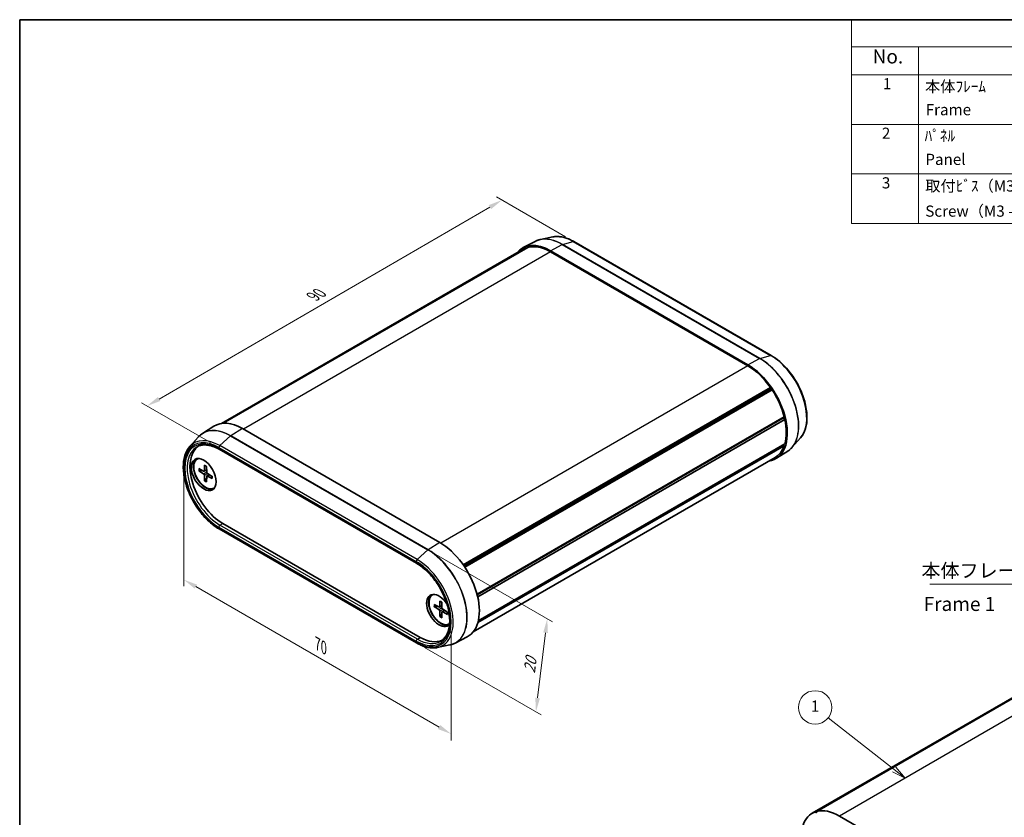
# Model space of a CAD drawing. Units: millimetres. Extents: x 14 to 1999, y 8 to 430.
# Drawn here: x 14 to 191, y 146 to 289 of the extents above; entities that cross this region are included whole.
import ezdxf

# ---------------------------------------------------------------- set-up
doc = ezdxf.new("R2010")
doc.units = ezdxf.units.MM
doc.layers.get('Defpoints').update_dxf_attribs({"lineweight": 25})
for name, color, linetype, lineweight in [('Border (ISO)', 7, 'Continuous', 35), ('Dimension (ISO)', 7, 'Continuous', 18), ('Symbol (ISO)', 7, 'Continuous', 18), ('Symbol (TK)', 100, 'Continuous', 18), ('Visible (ISO)', 7, 'Continuous', 35), ('Visible Narrow (ISO)', 7, 'Continuous', 25)]:
    doc.layers.add(name, color=color, linetype=linetype, lineweight=lineweight)
doc.styles.add('Note Text (TK)', font='txt')
doc.styles.add('Note Text (TK2)', font='txt')
doc.dimstyles.new('Default - Method 1b (TK)', dxfattribs={"dimtxt": 2.5, "dimasz": 2.5, "dimexe": 1, "dimexo": 1.5, "dimgap": 1, "dimtad": 1, "dimtoh": 1, "dimrnd": 1e-08, "dimdsep": 46, "dimtxsty": 'Note Text (TK)', "dimcen": 0.09, "dimdle": 5, "dimclrd": 100, "dimclre": 100, "dimclrt": 7, "dimadec": 1, "dimazin": 1, "dimtfac": 1, "dimtmove": 0, "dimatfit": 3, "dimfxl": 1, "dimtolj": 1, "dimlwd": -1, "dimlwe": -1, "dimarcsym": 0})
doc.dimstyles.new('Default - Method 1b (TK)$7', dxfattribs={"dimtxt": 2.5, "dimasz": 2.5, "dimexe": 1, "dimexo": 1.5, "dimgap": 1, "dimtad": 1, "dimtoh": 1, "dimrnd": 1e-08, "dimdsep": 46, "dimtxsty": 'Note Text (TK)', "dimcen": 0.09, "dimdle": 5, "dimclrd": 100, "dimclre": 100, "dimclrt": 7, "dimadec": 1, "dimazin": 1, "dimtfac": 1, "dimtmove": 0, "dimatfit": 3, "dimfxl": 1, "dimtolj": 1, "dimlwd": -1, "dimlwe": -1, "dimarcsym": 0})

# ---------------------------------------------------------------- blocks, each defined once
blk = doc.blocks.new('図面枠 tk図枠')
at = {"layer": 'Border (ISO)'}
for q in [(405.5, 289), (14.5, 8)]:
    blk.add_line((14.5, 289), q, dxfattribs=at)
blk = doc.blocks.new('*D5')
at = {"layer": 'Defpoints', "color": 0}
for p in [(43.89, 208.77), (43.89, 188.7), (91.78, 181.12)]:
    blk.add_point(p, dxfattribs=at)
at = {"layer": 'Dimension (ISO)', "color": 100}
for p, q in [((43.89, 207.04), (43.89, 187.55)), ((89.62, 162.31), (46.06, 187.45)), ((91.78, 179.39), (91.78, 159.9))]:
    blk.add_line(p, q, dxfattribs=at)
for points in [[(46.27, 187.81), (45.85, 187.09), (43.89, 188.7)], [(89.82, 162.67), (89.41, 161.94), (91.78, 161.06)]]:
    blk.add_solid(points, dxfattribs=at)
at = {"layer": 'Dimension (ISO)', "color": 7, "insert": (67.84, 177.21), "char_height": 2.5, "attachment_point": 4, "rotation": 330, "style": 'Note Text (TK)'}
blk.add_mtext('\\A1;{\\Q-30.000;\\W0.816;\\H0.816x;70}', dxfattribs=at)
blk = doc.blocks.new('*D6')
at = {"layer": 'Defpoints', "color": 0}
for p in [(87.61, 194.02), (85.58, 177.37), (106.96, 165.02)]:
    blk.add_point(p, dxfattribs=at)
at = {"layer": 'Dimension (ISO)', "color": 100}
for p, q in [((89.02, 193.21), (109.93, 181.14)), ((108.69, 179.2), (107.26, 167.51)), ((86.99, 176.55), (107.9, 164.48))]:
    blk.add_line(p, q, dxfattribs=at)
for points in [[(108.27, 179.25), (109.1, 179.15), (108.99, 181.68)], [(106.85, 167.56), (107.67, 167.46), (106.96, 165.02)]]:
    blk.add_solid(points, dxfattribs=at)
at = {"layer": 'Dimension (ISO)', "color": 7, "insert": (105.77, 171.99), "char_height": 2.5, "attachment_point": 4, "rotation": 83.0313, "style": 'Note Text (TK)'}
blk.add_mtext('\\A1;{\\Q23.031;\\W0.875;\\H0.816x;20}', dxfattribs=at)
blk = doc.blocks.new('*D7')
at = {"layer": 'Defpoints', "color": 0}
for p in [(100.88, 256.69), (113.74, 249.27), (50.16, 212.39)]:
    blk.add_point(p, dxfattribs=at)
at = {"layer": 'Dimension (ISO)', "color": 100}
for p, q in [((112.24, 250.13), (99.88, 257.27)), ((39.47, 221.06), (98.72, 255.43)), ((48.66, 213.25), (36.31, 220.39))]:
    blk.add_line(p, q, dxfattribs=at)
for points in [[(98.51, 255.79), (98.93, 255.07), (100.88, 256.69)], [(39.26, 221.42), (39.68, 220.7), (37.3, 219.81)]]:
    blk.add_solid(points, dxfattribs=at)
at = {"layer": 'Dimension (ISO)', "color": 7, "insert": (67.07, 239.41), "char_height": 2.5, "attachment_point": 4, "rotation": 30.1169, "style": 'Note Text (TK)'}
blk.add_mtext('\\A1;{\\Q-29.883;\\W0.817;\\H0.816x;90}', dxfattribs=at)
blk = doc.blocks.new('バルーン1')
at = {"layer": 'Symbol (TK)', "color": 100}
for p, q in [((171.12, 154.7), (159.33, 163.97)), ((170.81, 154.31), (173.08, 153.16)), ((171.12, 154.7), (173.08, 153.16)), ((173.08, 153.16), (171.42, 155.1))]:
    blk.add_line(p, q, dxfattribs=at)
at = {"layer": 'Symbol (TK)'}
blk.add_circle((156.97, 165.82), 3, dxfattribs=at)
at = {"layer": 'Symbol (TK)', "color": 7, "insert": (156.97, 165.8), "char_height": 2, "attachment_point": 5, "style": 'Note Text (TK2)'}
blk.add_mtext('1', dxfattribs=at)
blk = doc.blocks.new('構成内容 _ Components')
at = {"layer": 'Symbol (ISO)'}
for p, q in [((405.5, 289), (163.5, 289)), ((163.5, 289), (163.5, 284.16)), ((405.5, 284.16), (163.5, 284.16)), ((163.5, 284.16), (163.5, 279.12)), ((175.5, 284.16), (175.5, 279.12)), ((405.5, 279.12), (163.5, 279.12)), ((163.5, 279.12), (163.5, 252.52)), ((175.5, 279.12), (175.5, 252.52)), ((405.5, 270.25), (163.5, 270.25)), ((405.5, 261.39), (163.5, 261.39)), ((405.5, 252.52), (163.5, 252.52))]:
    blk.add_line(p, q, dxfattribs=at)
at = {"layer": 'Symbol (ISO)', "color": 7, "attachment_point": 7}
for s, insert, char_height, style in [('No.', (167.26, 280.38), 2.5, 'Note Text (TK)'), ('1', (169.1, 275.91), 2, 'Note Text (TK2)'), ('本体ﾌﾚｰﾑ', (176.65, 275.42), 2, 'Note Text (TK2)'), ('Frame', (176.76, 271.26), 2, 'Note Text (TK2)'), ('2', (168.92, 267.04), 2, 'Note Text (TK2)'), ('ﾊﾟﾈﾙ', (176.58, 266.59), 2, 'Note Text (TK2)'), ('Panel', (176.7, 262.36), 2, 'Note Text (TK2)'), ('3', (168.92, 258.15), 2, 'Note Text (TK2)'), ('取付ﾋﾞｽ（M3 x 12 ｻﾗﾀｯﾋﾟﾝｸﾞ）', (176.69, 257.6), 2, 'Note Text (TK2)'), ('Screw（M3 - 12 countersunk head self tapping） ', (176.69, 253.09), 2, 'Note Text (TK2)')]:
    blk.add_mtext(s, dxfattribs=dict(at, insert=insert, char_height=char_height, style=style))

msp = doc.modelspace()

# ---------------------------------------------------------------- linework, layer by layer
at = {"layer": 'Visible (ISO)'}
for p, q in [((106.8293, 249.2943), (104.6816, 248.1739)), ((110.0164, 250.0857), (107.7842, 249.6308)), ((149.0925, 228.8546), (113.7372, 249.267)), ((104.6817, 247.8888), (50.6383, 216.6868)), ((105.2186, 248.1369), (50.7766, 216.7049)), ((105.4954, 248.2228), (50.9294, 216.7191)), ((105.2186, 248.1369), (105.2752, 248.0957)), ((144.912, 227.1976), (109.5567, 247.61)), ((109.5567, 247.4059), (144.912, 226.9934)), ((148.9733, 223.1208), (93.9454, 191.3505)), ((149.0053, 222.8197), (94.103, 191.1218)), ((149.2501, 222.7153), (94.2214, 190.9445)), ((148.9733, 223.1208), (149.0053, 222.8197)), ((149.0053, 222.8197), (149.2501, 222.7153)), ((151.4342, 217.8468), (96.4187, 186.0835)), ((151.3201, 217.6599), (96.4458, 185.9782)), ((151.3201, 217.6599), (96.4458, 185.9782)), ((151.539, 217.4017), (96.527, 185.6405)), ((151.4342, 217.8468), (151.3201, 217.6599)), ((151.3201, 217.6599), (151.539, 217.4017)), ((47.2363, 214.8883), (49.2804, 216.188)), ((54.4023, 215.7666), (89.7577, 195.3542)), ((44.9574, 212.5239), (46.4674, 214.2295)), ((154.3569, 214.1104), (152.8469, 212.4048)), ((50.2218, 212.0499), (85.5772, 191.6375)), ((151.4342, 212.6872), (96.5507, 181.0002)), ((151.539, 213.0113), (96.6328, 181.3112)), ((152.0781, 211.746), (150.0339, 210.4463)), ((151.356, 212.9057), (151.4342, 212.6872)), ((46.2909, 210.3018), (46.4323, 210.3834)), ((149.787, 210.5889), (95.7437, 179.3869)), ((46.5939, 208.5889), (47.4349, 208.1403)), ((46.5939, 208.2007), (47.4349, 207.6781)), ((47.542, 208.1316), (47.979, 208.3716)), ((47.6228, 209.1829), (47.5907, 208.2303)), ((47.959, 208.9888), (47.991, 207.9992)), ((47.6228, 206.4186), (47.5907, 207.4083)), ((47.959, 206.2245), (47.991, 207.1772)), ((48.037, 207.2742), (48.4633, 207.5327)), ((48.9879, 207.2067), (48.1468, 207.7293)), ((48.9879, 206.8186), (48.1468, 207.2671)), ((49.2909, 205.1056), (49.4323, 205.1873)), ((85.5772, 177.3673), (50.2218, 197.7797)), ((50.8668, 198.7803), (86.2221, 178.3679)), ((88.4344, 185.9702), (88.5759, 186.0518)), ((88.7375, 184.2573), (89.5785, 183.8087)), ((88.7375, 183.8691), (89.5785, 183.3465)), ((89.6855, 183.8), (90.1225, 184.04)), ((89.7664, 184.8513), (89.7343, 183.8987)), ((90.1025, 184.6572), (90.1346, 183.6676)), ((89.7664, 182.087), (89.7343, 183.0767)), ((90.1025, 181.8929), (90.1346, 182.8456)), ((90.1805, 182.9426), (90.6069, 183.2011)), ((91.1314, 182.8751), (90.2904, 183.3977)), ((91.1314, 182.487), (90.2904, 182.9355)), ((91.4344, 180.774), (91.5008, 180.8124)), ((92.485, 177.3399), (94.6327, 178.4603)), ((211.6007, 178.694), (156.4463, 146.8506)), ((212.1376, 178.9422), (156.9832, 147.0988)), ((212.4144, 179.028), (157.2601, 147.1846)), ((89.2979, 176.5486), (91.5301, 177.0035)), ((156.9832, 147.0988), (157.228, 146.9205)), ((157.228, 146.9205), (157.2601, 147.1846)), ((161.3213, 146.3677), (196.6767, 125.9553))]:
    msp.add_line(p, q, dxfattribs=at)
for centre, major_axis, start_param, end_param in [((109.5567, 239.445), (-5, 8.6603), 5.49778714, 6.50726059), ((109.5567, 239.445), (-4.875, 8.4437), 6.1783487, 6.28318531), ((109.5567, 239.445), (-4.875, 8.4437), 5.49778714, 6.12770246), ((144.912, 219.0326), (5, -8.6603), 6.05911002, 8.6393798), ((144.912, 219.0326), (4.875, -8.4437), 1.72627917, 2.35619449), ((144.912, 219.0326), (4.875, -8.4437), 1.11541394, 1.67563294), ((54.4023, 207.6017), (-5, 8.6603), 5.49778714, 6.30788053), ((144.912, 219.0326), (4.875, -8.4437), 0.50602863, 1.0647677), ((50.8668, 205.5604), (-4.152, 7.1914), 0.0488397, 2.35619449), ((144.912, 219.0326), (4.875, -8.4437), 0, 0.45538239), ((47.8262, 207.7241), (-1.575, 2.728), 0.11247618, 3.02911648), ((47.7909, 207.7037), (1.5, -2.5981), 3.00564549, 6.41913247), ((47.9323, 207.7854), (-1.5, 2.5981), 6.26913336, 6.28318531), ((47.4288, 208.3309), (0.1146, -0.1985), 5.53588986, 7.03048076), ((47.4288, 207.4946), (-0.1146, 0.1985), 3.96509353, 5.45968443), ((48.153, 207.9128), (0.1146, -0.1985), 3.96509353, 5.45968443), ((48.153, 207.0765), (-0.1146, 0.1985), 5.53588986, 7.03048076), ((47.9323, 207.7854), (1.5, -2.5981), 0, 0.01405194), ((89.7577, 187.1892), (5, -8.6603), 6.25849008, 8.6393798), ((89.6162, 183.1884), (1.575, -2.728), 1.67322111, 6.50024605), ((89.9698, 183.3925), (-1.575, 2.728), 0.11247618, 3.02911648), ((89.9344, 183.3721), (1.5, -2.5981), 3.00564549, 6.3286591), ((90.0759, 183.4538), (-1.5, 2.5981), 6.26913336, 6.28318531), ((89.5723, 183.9993), (0.1146, -0.1985), 5.53588986, 7.03048076), ((90.2966, 183.5812), (0.1146, -0.1985), 3.96509353, 5.45968443), ((89.5723, 183.163), (-0.1146, 0.1985), 3.96509353, 5.45968443), ((90.2966, 182.7449), (-0.1146, 0.1985), 5.53588986, 7.03048076), ((86.2221, 185.148), (4.152, -7.1914), 5.49778714, 6.23434561), ((161.3213, 138.4069), (-4.875, 8.4437), 6.1783487, 6.7385677), ((161.3213, 138.4069), (-4.875, 8.4437), 5.49778714, 6.12770246)]:
    msp.add_ellipse(centre, major_axis=major_axis, ratio=0.57735027, start_param=start_param, end_param=end_param, dxfattribs=at)
msp.add_ellipse((47.4727, 207.52), major_axis=(-1.575, 2.728), ratio=0.57735027, dxfattribs=at)
for points, knots in [([(107.7842, 249.6308), (107.7168, 249.617), (107.6501, 249.6015), (107.518, 249.5671), (107.4526, 249.5481), (107.3235, 249.5066), (107.2597, 249.4842), (107.1338, 249.4358), (107.0717, 249.4099), (106.9491, 249.3547), (106.8888, 249.3253), (106.8293, 249.2943)], [2.165573482, 2.165573482, 2.165573482, 2.165573482, 2.198758639, 2.198758639, 2.231943796, 2.231943796, 2.265128953, 2.265128953, 2.29831411, 2.29831411, 2.331499267, 2.331499267, 2.331499267, 2.331499267]), ([(113.7372, 249.267), (113.4798, 249.4156), (113.2216, 249.5469), (112.7069, 249.7731), (112.4502, 249.8679), (111.9417, 250.0191), (111.6898, 250.0755), (111.1939, 250.1483), (110.9499, 250.1647), (110.4735, 250.1563), (110.241, 250.1314), (110.0164, 250.0857)], [1.570796327, 1.570796327, 1.570796327, 1.570796327, 1.689751758, 1.689751758, 1.808707189, 1.808707189, 1.92766262, 1.92766262, 2.046618051, 2.046618051, 2.165573482, 2.165573482, 2.165573482, 2.165573482]), ([(154.3569, 214.1104), (154.7485, 214.5527), (155.0446, 215.1094), (155.4391, 216.4185), (155.528, 217.1796), (155.4811, 218.8202), (155.3426, 219.701), (154.854, 221.4861), (154.5044, 222.3899), (153.6311, 224.1313), (153.1078, 224.9686), (151.9386, 226.4951), (151.293, 227.184), (150.1208, 228.1896), (149.6083, 228.5568), (149.0925, 228.8546)], [5.68840815, 5.68840815, 5.68840815, 5.68840815, 5.99496799, 5.99496799, 6.31669654, 6.31669654, 6.64227545, 6.64227545, 6.96709984, 6.96709984, 7.29127092, 7.29127092, 7.61559931, 7.61559931, 7.85398163, 7.85398163, 7.85398163, 7.85398163]), ([(46.4674, 214.2295), (46.513, 214.281), (46.5598, 214.3311), (46.6557, 214.4282), (46.7048, 214.4753), (46.8053, 214.5664), (46.8566, 214.6104), (46.9615, 214.6953), (47.015, 214.7361), (47.1241, 214.8146), (47.1797, 214.8523), (47.2363, 214.8883)], [3.736369809, 3.736369809, 3.736369809, 3.736369809, 3.769554966, 3.769554966, 3.802740123, 3.802740123, 3.83592528, 3.83592528, 3.869110437, 3.869110437, 3.902295594, 3.902295594, 3.902295594, 3.902295594]), ([(50.2218, 197.7797), (49.5175, 198.1864), (48.8191, 198.7228), (47.5008, 199.9977), (46.881, 200.7358), (45.7806, 202.338), (45.2999, 203.2016), (44.5241, 204.9699), (44.2291, 205.8743), (43.8557, 207.6368), (43.7777, 208.4946), (43.8528, 210.0788), (44.006, 210.8054), (44.4523, 211.8432), (44.6813, 212.212), (44.9574, 212.5239)], [1.57079633, 1.57079633, 1.57079633, 1.57079633, 1.89634122, 1.89634122, 2.22126721, 2.22126721, 2.54547019, 2.54547019, 2.86974384, 2.86974384, 3.19483643, 3.19483643, 3.52021911, 3.52021911, 3.73636981, 3.73636981, 3.73636981, 3.73636981]), ([(46.2616, 212.5037), (46.4629, 212.6142), (46.6795, 212.6982), (47.1419, 212.8111), (47.3877, 212.84), (47.9047, 212.8402), (48.1759, 212.8113), (48.7372, 212.6943), (49.0272, 212.6062), (49.6184, 212.3713), (49.9194, 212.2245), (50.2218, 212.0499)], [3.939333725, 3.939333725, 3.939333725, 3.939333725, 4.093944776, 4.093944776, 4.248555827, 4.248555827, 4.403166878, 4.403166878, 4.557777929, 4.557777929, 4.71238898, 4.71238898, 4.71238898, 4.71238898]), ([(152.0781, 211.746), (152.1346, 211.782), (152.1902, 211.8196), (152.2993, 211.8981), (152.3529, 211.939), (152.4577, 212.0238), (152.5091, 212.0678), (152.6095, 212.1589), (152.6586, 212.206), (152.7545, 212.3032), (152.8013, 212.3533), (152.8469, 212.4048)], [5.522482367, 5.522482367, 5.522482367, 5.522482367, 5.555667524, 5.555667524, 5.588852681, 5.588852681, 5.622037838, 5.622037838, 5.655222995, 5.655222995, 5.688408152, 5.688408152, 5.688408152, 5.688408152]), ([(46.6931, 208.1849), (46.6835, 208.1831), (46.6724, 208.1822), (46.6508, 208.1825), (46.6367, 208.1844), (46.6145, 208.1903), (46.6024, 208.1954), (46.5939, 208.2007)], [0.0328702525, 0.0328702525, 0.0328702525, 0.0328702525, 0.0357569059, 0.0357569059, 0.0393543079, 0.0393543079, 0.0429845807, 0.0429845807, 0.0429845807, 0.0429845807]), ([(47.6454, 209.137), (47.6439, 209.1375), (47.6426, 209.1382), (47.6355, 209.1424), (47.6301, 209.1488), (47.6241, 209.163), (47.6225, 209.1732), (47.6228, 209.1829)], [0.03499020452, 0.03499020452, 0.03499020452, 0.03499020452, 0.03575690594, 0.03575690594, 0.03935430794, 0.03935430794, 0.04298458067, 0.04298458067, 0.04298458067, 0.04298458067]), ([(47.6454, 209.1369), (47.667, 209.1282), (47.6888, 209.1186), (47.7327, 209.0977), (47.7547, 209.0865), (47.799, 209.0624), (47.8213, 209.0496), (47.8658, 209.0224), (47.8882, 209.008), (47.927, 208.9817), (47.9435, 208.9701), (47.96, 208.958)], [4.565192641, 4.565192641, 4.565192641, 4.565192641, 4.623866456, 4.623866456, 4.682540271, 4.682540271, 4.741214085, 4.741214085, 4.7998879, 4.7998879, 4.843283221, 4.843283221, 4.843283221, 4.843283221]), ([(47.6228, 206.4186), (47.6225, 206.4287), (47.6241, 206.4416), (47.6301, 206.4638), (47.6355, 206.477), (47.646, 206.4959), (47.6523, 206.505), (47.6587, 206.5124)], [0.0143401117, 0.0143401117, 0.0143401117, 0.0143401117, 0.0179703845, 0.0179703845, 0.0215677865, 0.0215677865, 0.0244544399, 0.0244544399, 0.0244544399, 0.0244544399]), ([(48.9879, 206.8186), (48.9793, 206.8231), (48.9712, 206.8297), (48.962, 206.8419), (48.9591, 206.8498), (48.959, 206.858), (48.9591, 206.8595), (48.9594, 206.8611)], [0.01434011174, 0.01434011174, 0.01434011174, 0.01434011174, 0.01797038446, 0.01797038446, 0.02156778647, 0.02156778647, 0.02233448789, 0.02233448789, 0.02233448789, 0.02233448789]), ([(48.9617, 207.223), (48.9639, 207.2027), (48.9657, 207.1826), (48.9691, 207.1358), (48.9704, 207.1093), (48.9717, 207.0571), (48.9716, 207.0314), (48.9703, 206.981), (48.969, 206.9563), (48.9651, 206.9079), (48.9625, 206.8842), (48.9593, 206.8611)], [6.152291067, 6.152291067, 6.152291067, 6.152291067, 6.195686387, 6.195686387, 6.254360202, 6.254360202, 6.313034017, 6.313034017, 6.371707832, 6.371707832, 6.430381646, 6.430381646, 6.430381646, 6.430381646]), ([(85.5772, 191.6375), (86.1911, 191.2831), (86.8103, 190.8131), (87.9941, 189.6859), (88.5583, 189.0285), (89.5724, 187.5918), (90.0217, 186.8125), (90.7578, 185.2134), (91.0444, 184.3938), (91.4263, 182.8016), (91.522, 182.0291), (91.5174, 180.6123), (91.4177, 179.9683), (91.042, 178.8654), (90.7649, 178.4101), (90.2695, 177.9207), (90.1071, 177.794), (89.9326, 177.6882)], [4.71238898, 4.71238898, 4.71238898, 4.71238898, 5.02626856, 5.02626856, 5.34101331, 5.34101331, 5.6565737, 5.6565737, 5.97213132, 5.97213132, 6.28686602, 6.28686602, 6.6007465, 6.6007465, 6.91884927, 6.91884927, 7.05624056, 7.05624056, 7.05624056, 7.05624056]), ([(88.8367, 183.8533), (88.827, 183.8515), (88.816, 183.8506), (88.7944, 183.8509), (88.7803, 183.8528), (88.7581, 183.8587), (88.746, 183.8638), (88.7375, 183.8691)], [0.0328702525, 0.0328702525, 0.0328702525, 0.0328702525, 0.0357569059, 0.0357569059, 0.0393543079, 0.0393543079, 0.0429845807, 0.0429845807, 0.0429845807, 0.0429845807]), ([(89.7889, 184.8054), (89.7875, 184.8059), (89.7861, 184.8066), (89.779, 184.8108), (89.7737, 184.8172), (89.7677, 184.8314), (89.766, 184.8416), (89.7664, 184.8513)], [0.03499020452, 0.03499020452, 0.03499020452, 0.03499020452, 0.03575690594, 0.03575690594, 0.03935430794, 0.03935430794, 0.04298458067, 0.04298458067, 0.04298458067, 0.04298458067]), ([(89.7889, 184.8053), (89.8105, 184.7966), (89.8323, 184.787), (89.8762, 184.7661), (89.8983, 184.7549), (89.9426, 184.7308), (89.9648, 184.718), (90.0094, 184.6908), (90.0317, 184.6764), (90.0705, 184.6501), (90.087, 184.6385), (90.1035, 184.6264)], [4.565192641, 4.565192641, 4.565192641, 4.565192641, 4.623866456, 4.623866456, 4.682540271, 4.682540271, 4.741214085, 4.741214085, 4.7998879, 4.7998879, 4.843283221, 4.843283221, 4.843283221, 4.843283221]), ([(89.7664, 182.087), (89.766, 182.0971), (89.7677, 182.11), (89.7737, 182.1322), (89.779, 182.1454), (89.7896, 182.1643), (89.7959, 182.1734), (89.8023, 182.1808)], [0.0143401117, 0.0143401117, 0.0143401117, 0.0143401117, 0.0179703845, 0.0179703845, 0.0215677865, 0.0215677865, 0.0244544399, 0.0244544399, 0.0244544399, 0.0244544399]), ([(91.1314, 182.487), (91.1229, 182.4915), (91.1148, 182.4981), (91.1055, 182.5103), (91.1026, 182.5182), (91.1026, 182.5264), (91.1027, 182.5279), (91.1029, 182.5295)], [0.01434011174, 0.01434011174, 0.01434011174, 0.01434011174, 0.01797038446, 0.01797038446, 0.02156778647, 0.02156778647, 0.02233448789, 0.02233448789, 0.02233448789, 0.02233448789]), ([(91.1053, 182.8914), (91.1074, 182.8711), (91.1092, 182.851), (91.1126, 182.8042), (91.1139, 182.7777), (91.1152, 182.7255), (91.1152, 182.6998), (91.1139, 182.6494), (91.1126, 182.6247), (91.1087, 182.5763), (91.1061, 182.5526), (91.1029, 182.5295)], [6.152291067, 6.152291067, 6.152291067, 6.152291067, 6.195686387, 6.195686387, 6.254360202, 6.254360202, 6.313034017, 6.313034017, 6.371707832, 6.371707832, 6.430381646, 6.430381646, 6.430381646, 6.430381646]), ([(89.2979, 176.5486), (89.0733, 176.5028), (88.8409, 176.478), (88.3644, 176.4695), (88.1204, 176.4859), (87.6245, 176.5588), (87.3726, 176.6152), (86.8641, 176.7664), (86.6075, 176.8612), (86.0927, 177.0873), (85.8345, 177.2187), (85.5772, 177.3673)], [0.976019171, 0.976019171, 0.976019171, 0.976019171, 1.094974602, 1.094974602, 1.213930034, 1.213930034, 1.332885465, 1.332885465, 1.451840896, 1.451840896, 1.570796327, 1.570796327, 1.570796327, 1.570796327]), ([(92.485, 177.3399), (92.4256, 177.3089), (92.3652, 177.2796), (92.2426, 177.2244), (92.1805, 177.1984), (92.0546, 177.1501), (91.9908, 177.1276), (91.8617, 177.0862), (91.7964, 177.0672), (91.6643, 177.0327), (91.5975, 177.0172), (91.5301, 177.0035)], [0.810093386, 0.810093386, 0.810093386, 0.810093386, 0.843278543, 0.843278543, 0.8764637, 0.8764637, 0.909648857, 0.909648857, 0.942834014, 0.942834014, 0.976019171, 0.976019171, 0.976019171, 0.976019171])]:
    msp.add_open_spline(points, degree=3, knots=knots, dxfattribs=at)
for points, weights in [([(46.6931, 208.1849), (46.9552, 208.2344), (47.1796, 208.2765)], [1.0028781703, 1.01621166952, 1.02362697902]), ([(47.9813, 206.8879), (47.8326, 206.7146), (47.6587, 206.5124)], [1.02362697902, 1.01621166952, 1.0028781703]), ([(88.8367, 183.8533), (89.0987, 183.9028), (89.3232, 183.9449)], [1.0028781703, 1.01621166952, 1.02362697902]), ([(90.1248, 182.5563), (89.9761, 182.383), (89.8023, 182.1808)], [1.02362697902, 1.01621166952, 1.0028781703])]:
    msp.add_rational_spline(points, weights, degree=2, dxfattribs=at)
at = {"layer": 'Visible Narrow (ISO)'}
for p, q in [((109.5567, 247.61), (111.6538, 248.7362)), ((111.6538, 248.7362), (147.0092, 228.3238)), ((111.7013, 248.7554), (113.6421, 249.2755)), ((147.0567, 228.343), (111.7013, 248.7554)), ((113.6421, 249.2755), (148.9974, 228.8631)), ((109.5567, 247.4059), (54.5791, 215.6646)), ((144.912, 227.1976), (147.0092, 228.3238)), ((147.0567, 228.343), (148.9974, 228.8631)), ((144.912, 226.9934), (89.9323, 195.2509)), ((54.4023, 215.7666), (52.3052, 214.4713)), ((52.2577, 214.4356), (50.3169, 212.7147)), ((52.2577, 214.4356), (87.613, 194.0232)), ((87.6605, 194.0588), (52.3052, 214.4713)), ((50.1597, 212.3873), (85.515, 191.9749)), ((85.515, 191.7748), (50.1597, 212.1873)), ((85.6723, 192.3023), (50.3169, 212.7147)), ((47.5907, 208.2303), (47.9766, 208.4451)), ((47.4349, 207.6781), (47.9907, 208.0097)), ((47.5907, 207.4083), (48.1558, 207.7237)), ((48.1468, 207.2671), (48.5258, 207.4938)), ((50.1597, 198.1171), (85.515, 177.7047)), ((85.515, 177.5046), (50.1597, 197.917)), ((50.3681, 198.4823), (50.8668, 198.7803)), ((85.7235, 178.0699), (50.3681, 198.4823)), ((87.613, 194.0232), (85.6723, 192.3023)), ((89.7577, 195.3542), (87.6605, 194.0588)), ((89.5785, 183.3465), (90.1342, 183.6781)), ((89.7343, 183.8987), (90.1201, 184.1135)), ((89.7343, 183.0767), (90.2994, 183.3921)), ((90.2904, 182.9355), (90.6694, 183.1622)), ((85.7235, 178.0699), (86.2221, 178.3679)), ((216.4757, 178.2111), (161.3213, 146.3677))]:
    msp.add_line(p, q, dxfattribs=at)
for centre, major_axis, start_param, end_param in [((111.6538, 240.6558), (-4.9482, 8.5706), 5.49778714, 6.25849008), ((111.7013, 240.6832), (-4.9432, 8.5619), 5.49778714, 6.0925643), ((113.6421, 241.8037), (-4.5755, 7.925), 5.49778714, 6.0925643), ((111.6464, 248.4871), (-0.15, -0.2598), 3.66519143, 3.89208423), ((113.5872, 249.0072), (0.15, 0.2598), 0, 0.52359878), ((147.0018, 228.0747), (-0.15, -0.2598), 3.66519143, 3.89208423), ((147.0092, 220.2434), (4.9482, -8.5706), 0.02469522, 2.35619449), ((147.0567, 220.2708), (4.9432, -8.5619), 0.19062101, 2.35619449), ((148.9425, 228.5948), (0.15, 0.2598), 0, 0.52359878), ((148.9974, 221.3913), (4.5755, -7.925), 0.19062101, 2.35619449), ((52.2577, 206.3634), (-4.9432, 8.5619), 5.49778714, 6.47380632), ((52.3052, 206.3909), (-4.9482, 8.5706), 5.49778714, 6.30788053), ((50.1597, 205.1522), (-4.4306, 7.674), 5.49778714, 8.6393798), ((50.1597, 205.1522), (-4.3081, 7.4618), 5.49778714, 8.6393798), ((50.3169, 205.2429), (-4.5755, 7.925), 5.49778714, 6.47380632), ((52.3126, 214.2307), (-0.15, -0.2598), 3.9618974, 4.1887902), ((50.3681, 205.2725), (-4.1581, 7.2021), 6.2708424, 8.6393798), ((50.3718, 212.5098), (-0.15, -0.2598), 4.1887902, 5.49778714), ((50.3718, 212.3097), (-0.15, -0.2598), 5.49778714, 6.28318531), ((47.7909, 207.7037), (0.8547, -1.4804), 3.78748494, 4.06649669), ((47.8285, 207.7254), (-0.8117, 1.406), 0.66832916, 0.93382953), ((47.7909, 207.7037), (-0.8547, 1.4804), 5.35828127, 5.63729302), ((47.7909, 207.7037), (0.8547, -1.4804), 5.35828127, 5.63729302), ((47.8285, 207.7254), (-0.8117, 1.406), 2.20776312, 2.47326349), ((47.7909, 207.7037), (-0.8547, 1.4804), 3.78748494, 4.06649669), ((50.3718, 198.2395), (-0.15, -0.2598), 3.94444411, 5.49778714), ((50.3718, 198.0395), (-0.15, -0.2598), 5.49778714, 6.28318531), ((87.6679, 193.8183), (0.15, 0.2598), 0.82030475, 1.04719755), ((87.613, 185.951), (4.9432, -8.5619), 6.0925643, 8.6393798), ((87.6605, 185.9784), (4.9482, -8.5706), 6.25849008, 8.6393798), ((85.7272, 192.0974), (0.15, 0.2598), 1.04719755, 2.35619449), ((85.6723, 184.8305), (4.5755, -7.925), 6.0925643, 8.6393798), ((85.515, 184.7397), (4.4306, -7.674), 5.49778714, 8.6393798), ((85.7272, 191.8973), (-0.15, -0.2598), 5.49778714, 6.28318531), ((85.515, 184.7397), (4.3081, -7.4618), 5.49778714, 8.6393798), ((89.9344, 183.3721), (0.8547, -1.4804), 3.78748494, 4.06649669), ((89.972, 183.3938), (-0.8117, 1.406), 0.66832916, 0.93382953), ((89.9344, 183.3721), (-0.8547, 1.4804), 5.35828127, 5.63729302), ((89.9344, 183.3721), (0.8547, -1.4804), 5.35828127, 5.63729302), ((89.972, 183.3938), (-0.8117, 1.406), 2.20776312, 2.47326349), ((89.9344, 183.3721), (-0.8547, 1.4804), 3.78748494, 4.06649669), ((85.7272, 177.8271), (-0.15, -0.2598), 3.94444411, 5.49778714), ((85.7272, 177.6271), (-0.15, -0.2598), 5.49778714, 6.28318531), ((85.7235, 184.8601), (4.1581, -7.2021), 5.49778714, 6.29552822)]:
    msp.add_ellipse(centre, major_axis=major_axis, ratio=0.57735027, start_param=start_param, end_param=end_param, dxfattribs=at)

# ---------------------------------------------------------------- block references
msp.add_blockref('図面枠 tk図枠', (0, 0))
at = {"layer": 'Symbol (ISO)'}
msp.add_blockref('構成内容 _ Components', (0, 0), dxfattribs=at)
at = {"layer": 'Symbol (TK)'}
msp.add_blockref('バルーン1', (0, 0), dxfattribs=at)

# ---------------------------------------------------------------- texts
at = {"layer": 'Symbol (ISO)', "color": 7, "char_height": 2.5, "line_spacing_factor": 1.5, "style": 'Note Text (TK)'}
for s, insert, width, attachment_point in [('{本体フレーム1}', (176.0064, 188.2868), 22.807019, 7), ('{Frame 1}', (176.4035, 184.0244), 15.58685, 4)]:
    msp.add_mtext(s, dxfattribs=dict(at, insert=insert, width=width, attachment_point=attachment_point))

# ---------------------------------------------------------------- dimensions: what is measured, and where the dimension line sits
at = {"layer": 'Dimension (ISO)', "color": 100}
for base, p1, p2, angle, text, override, picture, middle in [((100.882, 256.6889), (50.1597, 212.3873), (113.7372, 249.267), 210.116931, '{\\Q-29.883;\\W0.817;\\H0.816x;<>}', {"dimtoh": 0, "dimdec": 0, "dimlfac": 1.223303, "dimtp": 0, "dimtm": 0, "dimtdec": 2, "dimtofl": 0, "dimatfit": 1}, '*D7', (69.0933, 238.2491)), ((43.8939, 188.703), (91.7808, 181.1222), (43.8939, 208.7697), 330, '{\\Q-30.000;\\W0.816;\\H0.816x;70}', {"dimtoh": 0, "dimdec": 0, "dimtp": 0, "dimtm": 0, "dimtdec": 2, "dimtofl": 0, "dimatfit": 1}, '*D5', (67.8374, 174.8792)), ((106.9557, 165.0244), (87.613, 194.0232), (85.5772, 177.3673), 83.031347, '{\\Q23.031;\\W0.875;\\H0.816x;20}', {"dimtoh": 0, "dimdec": 0, "dimtp": 0, "dimtm": 0, "dimtdec": 2, "dimtofl": 0, "dimatfit": 1}, '*D6', (107.9736, 173.3524))]:
    dim = msp.add_linear_dim(base=base, p1=p1, p2=p2, angle=angle, text=text, dimstyle='Default - Method 1b (TK)', override=override, dxfattribs=at)
    dim.commit()
    dim.dimension.update_dxf_attribs({"geometry": picture, "text_midpoint": middle, "dimtype": 160})

# ---------------------------------------------------------------- leaders
at = {"layer": 'Symbol (ISO)', "color": 100, "annotation_type": 0, "has_hookline": 1, "hookline_direction": 1, "text_width": 21.3068}
msp.add_leader([(210.7996, 169.6454), (201.3134, 187.8701), (198.8134, 187.8701)], dimstyle='Default - Method 1b (TK)$7', override={"dimgap": 0, "dimtad": 1}, dxfattribs=at)

doc.saveas('drawing.dxf')
